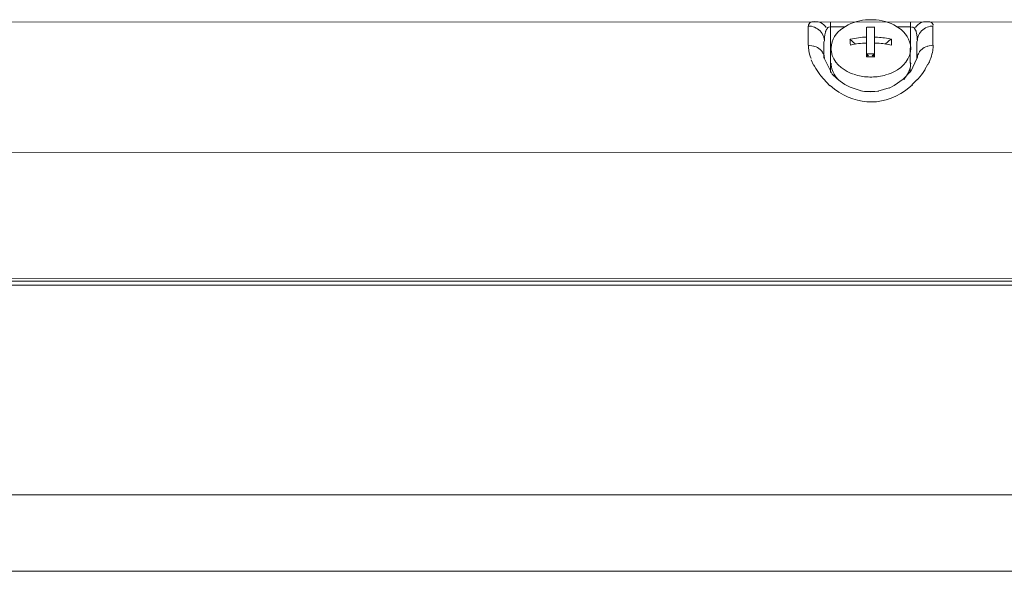
# Model space of a CAD drawing. Extents: x 230 to 4097, y 0 to 2754.
# Drawn here: x 721 to 795, y 1863 to 1905 of the extents above; entities that cross this region are included whole.
import ezdxf

# ---------------------------------------------------------------- set-up
doc = ezdxf.new("R2010")
doc.units = 0
doc.layers.add('KIKI-2D2', color=7, linetype='CONTINUOUS')

msp = doc.modelspace()

# ---------------------------------------------------------------- linework, layer by layer
at = {"layer": 'KIKI-2D2', "color": 2, "lineweight": 18}
for points in [[(563.745, 1904.673), (969.417, 1904.705)], [(780.533, 1904.387), (780.533, 1902.932)], [(781.956, 1904.168), (781.956, 1904.164), (781.943, 1904.143), (781.93, 1904.126), (781.918, 1904.105), (781.909, 1904.088), (781.888, 1904.058), (781.884, 1904.037), (781.871, 1904.021), (781.867, 1903.999), (781.854, 1903.983), (781.85, 1903.953)], [(783.288, 1904.337), (782.226, 1904.337), (782.192, 1904.333), (782.107, 1904.307), (782.069, 1904.291), (782.036, 1904.274), (782.01, 1904.253), (781.989, 1904.219), (781.981, 1904.193), (781.989, 1904.172)], [(782.238, 1904.712), (782.234, 1902.7)], [(784.929, 1904.293), (784.929, 1902.07)], [(784.959, 1904.29), (785.267, 1904.298), (785.579, 1904.29)], [(785.549, 1904.293), (785.549, 1902.07)], [(788.254, 1904.337), (787.207, 1904.337)], [(788.249, 1902.7), (788.249, 1904.708)], [(789.953, 1902.932), (789.953, 1904.387)], [(784.11, 1903.028), (783.693, 1903.403)], [(783.723, 1903.404), (783.723, 1903.383), (783.719, 1903.336), (783.719, 1903.041), (783.723, 1902.994), (783.723, 1902.952)], [(786.768, 1903.402), (786.351, 1903.027)], [(780.533, 1902.934), (780.938, 1902.871)], [(781.731, 1903.23), (781.731, 1901.956)], [(782.233, 1901.593), (782.233, 1902.707)], [(788.24, 1901.593), (788.24, 1902.707)], [(788.738, 1901.956), (788.738, 1903.23)], [(789.531, 1902.867), (789.535, 1902.871), (789.945, 1902.934)], [(789.979, 1902.894), (789.979, 1902.932)], [(780.943, 1901.441), (780.761, 1901.829)], [(781.74, 1901.96), (782.351, 1900.767)], [(785.528, 1902.296), (784.904, 1902.296)], [(785.072, 1902.07), (784.929, 1902.294)], [(785.093, 1902.146), (784.929, 1902.289)], [(785.575, 1902.069), (784.95, 1902.069)], [(785.532, 1902.293), (785.368, 1902.149)], [(785.41, 1902.069), (785.549, 1902.292)], [(788.274, 1900.947), (788.738, 1901.93)], [(782.234, 1901.586), (782.234, 1900.869)], [(788.241, 1900.869), (788.249, 1901.637)], [(789.561, 1901.5), (789.561, 1901.504), (789.341, 1901.103)], [(782.17, 1899.888), (781.461, 1900.643)], [(782.351, 1900.767), (782.74, 1900.395)], [(782.739, 1900.396), (782.95, 1900.218), (783.313, 1899.982)], [(787.03, 1899.905), (787.705, 1900.378)], [(787.705, 1900.378), (788.261, 1900.947)], [(788.742, 1900.323), (788.367, 1899.947)], [(783.313, 1899.982), (783.697, 1899.767)], [(783.697, 1899.767), (784.532, 1899.489)], [(785.807, 1899.466), (786.646, 1899.715)], [(786.642, 1899.711), (787.038, 1899.905)], [(784.507, 1899.491), (784.777, 1899.453)], [(784.786, 1899.453), (785.798, 1899.466)], [(785.878, 1899.472), (785.878, 1899.476), (785.267, 1899.434), (784.841, 1899.451)], [(553.865, 1894.829), (1052.49, 1894.883)], [(1045.935, 1885.143), (560.42, 1885.143)], [(1045.965, 1884.849), (560.451, 1884.849)], [(560.953, 1885.313), (1045.467, 1885.368)], [(966.524, 1863.271), (783.789, 1863.271), (775.011, 1863.275), (595.893, 1863.271), (573.945, 1863.271), (562.977, 1863.275), (552.005, 1863.271)]]:
    msp.add_lwpolyline(points, dxfattribs=at)
for points in [[(781.217, 1904.708), (781.217, 1904.708), (781.171, 1904.708), (781.171, 1904.708), (780.947, 1904.742), (780.648, 1904.725), (780.572, 1904.468), (780.572, 1904.468), (780.563, 1904.387), (780.563, 1904.387)], [(782.267, 1902.703), (782.267, 1902.703), (782.267, 1902.72), (782.267, 1902.72), (782.31, 1904.024), (783.719, 1904.745), (784.866, 1904.846), (784.866, 1904.846), (785.275, 1904.863), (785.275, 1904.863)], [(788.274, 1902.703), (788.274, 1902.703), (788.274, 1902.72), (788.274, 1902.72), (788.215, 1904.036), (786.849, 1904.737), (785.68, 1904.846), (785.68, 1904.846), (785.275, 1904.863), (785.275, 1904.863)], [(780.563, 1904.387), (780.563, 1904.387), (780.682, 1904.383), (780.682, 1904.383), (780.977, 1904.362), (781.344, 1904.164), (781.521, 1903.924), (781.521, 1903.924), (781.597, 1903.831), (781.597, 1903.831)], [(781.217, 1904.712), (781.217, 1904.712), (781.297, 1904.708), (781.297, 1904.708), (781.546, 1904.662), (781.694, 1904.531), (781.854, 1904.341), (781.854, 1904.341), (781.897, 1904.274), (781.897, 1904.274)], [(788.583, 1904.164), (788.583, 1904.164), (788.578, 1904.172), (788.578, 1904.172), (788.494, 1904.295), (788.528, 1904.295), (788.372, 1904.295), (788.372, 1904.295), (788.334, 1904.291), (788.334, 1904.291)], [(788.684, 1903.97), (788.684, 1903.97), (788.675, 1903.987), (788.675, 1903.987), (788.65, 1904.054), (788.633, 1904.088), (788.595, 1904.143), (788.595, 1904.143), (788.583, 1904.16), (788.583, 1904.16)], [(789.321, 1904.708), (789.321, 1904.708), (789.241, 1904.708), (789.241, 1904.708), (788.979, 1904.645), (788.853, 1904.539), (788.684, 1904.341), (788.684, 1904.341), (788.642, 1904.274), (788.642, 1904.274)], [(789.979, 1904.387), (789.979, 1904.387), (789.861, 1904.383), (789.861, 1904.383), (789.557, 1904.362), (789.199, 1904.168), (789.013, 1903.924), (789.013, 1903.924), (788.945, 1903.826), (788.945, 1903.826)], [(789.966, 1904.459), (789.966, 1904.459), (789.958, 1904.506), (789.958, 1904.506), (789.878, 1904.729), (789.587, 1904.717), (789.397, 1904.712), (789.397, 1904.712), (789.317, 1904.708), (789.317, 1904.708)], [(781.597, 1903.831), (781.597, 1903.831), (781.618, 1903.776), (781.618, 1903.776), (781.711, 1903.616), (781.745, 1903.472), (781.766, 1903.287), (781.766, 1903.287), (781.766, 1903.232), (781.766, 1903.232)], [(781.791, 1903.708), (781.791, 1903.708), (781.787, 1903.666), (781.787, 1903.666), (781.77, 1903.565), (781.77, 1903.489), (781.766, 1903.388), (781.766, 1903.388), (781.766, 1903.303), (781.766, 1903.303)], [(781.85, 1903.953), (781.85, 1903.953), (781.842, 1903.932), (781.842, 1903.932), (781.825, 1903.869), (781.812, 1903.801), (781.791, 1903.734), (781.791, 1903.734), (781.791, 1903.708), (781.791, 1903.708)], [(785.583, 1903.551), (785.583, 1903.551), (785.646, 1903.547), (785.646, 1903.547), (786.001, 1903.539), (786.351, 1903.484), (786.697, 1903.425), (786.697, 1903.425), (786.819, 1903.399), (786.819, 1903.399)], [(786.819, 1902.952), (786.819, 1902.952), (786.819, 1902.978), (786.819, 1902.978), (786.828, 1903.092), (786.828, 1903.243), (786.819, 1903.357), (786.819, 1903.357), (786.819, 1903.399), (786.819, 1903.399)], [(788.747, 1903.704), (788.747, 1903.704), (788.743, 1903.73), (788.743, 1903.73), (788.726, 1903.814), (788.722, 1903.864), (788.692, 1903.945), (788.692, 1903.945), (788.684, 1903.97), (788.684, 1903.97)], [(788.772, 1903.325), (788.772, 1903.325), (788.772, 1903.362), (788.772, 1903.362), (788.76, 1903.464), (788.772, 1903.573), (788.747, 1903.67), (788.747, 1903.67), (788.747, 1903.704), (788.747, 1903.704)], [(788.945, 1903.826), (788.945, 1903.826), (788.916, 1903.776), (788.916, 1903.776), (788.84, 1903.654), (788.777, 1903.434), (788.777, 1903.287), (788.777, 1903.287), (788.772, 1903.232), (788.772, 1903.232)], [(780.563, 1902.936), (780.563, 1902.936), (780.563, 1902.86), (780.563, 1902.86), (780.572, 1902.772), (780.563, 1902.713), (780.585, 1902.616), (780.585, 1902.616), (780.589, 1902.578), (780.589, 1902.578)], [(780.589, 1902.578), (780.589, 1902.578), (780.597, 1902.515), (780.597, 1902.515), (780.618, 1902.358), (780.682, 1902.152), (780.732, 1901.996), (780.732, 1901.996), (780.758, 1901.937), (780.758, 1901.937)], [(780.977, 1902.873), (780.977, 1902.873), (781.028, 1902.852), (781.028, 1902.852), (781.171, 1902.818), (781.331, 1902.713), (781.449, 1902.62), (781.449, 1902.62), (781.487, 1902.578), (781.487, 1902.578)], [(781.487, 1902.578), (781.487, 1902.578), (781.5, 1902.565), (781.5, 1902.565), (781.534, 1902.531), (781.563, 1902.498), (781.597, 1902.456), (781.597, 1902.456), (781.601, 1902.439), (781.601, 1902.439)], [(783.959, 1900.759), (783.959, 1900.759), (783.744, 1900.839), (783.744, 1900.839), (783.069, 1901.122), (782.419, 1901.67), (782.293, 1902.429), (782.293, 1902.429), (782.259, 1902.703), (782.259, 1902.703)], [(785.583, 1903.104), (785.583, 1903.104), (785.646, 1903.1), (785.646, 1903.1), (785.975, 1903.092), (786.376, 1903.045), (786.697, 1902.978), (786.697, 1902.978), (786.819, 1902.952), (786.819, 1902.952)], [(786.583, 1900.759), (786.583, 1900.759), (786.794, 1900.839), (786.794, 1900.839), (787.46, 1901.096), (788.135, 1901.695), (788.253, 1902.429), (788.253, 1902.429), (788.279, 1902.703), (788.279, 1902.703)], [(789.055, 1902.578), (789.055, 1902.578), (789.038, 1902.569), (789.038, 1902.569), (789.009, 1902.527), (788.971, 1902.51), (788.945, 1902.456), (788.945, 1902.456), (788.937, 1902.439), (788.937, 1902.439)], [(789.566, 1902.869), (789.566, 1902.869), (789.506, 1902.852), (789.506, 1902.852), (789.38, 1902.822), (789.199, 1902.709), (789.102, 1902.624), (789.102, 1902.624), (789.055, 1902.578), (789.055, 1902.578)], [(789.768, 1901.903), (789.768, 1901.903), (789.793, 1901.966), (789.793, 1901.966), (789.852, 1902.156), (789.907, 1902.346), (789.937, 1902.54), (789.937, 1902.54), (789.949, 1902.607), (789.949, 1902.607)], [(789.949, 1902.607), (789.949, 1902.607), (789.954, 1902.641), (789.954, 1902.641), (789.958, 1902.713), (789.962, 1902.793), (789.97, 1902.865), (789.97, 1902.865), (789.975, 1902.894), (789.975, 1902.894)], [(781.601, 1902.439), (781.601, 1902.439), (781.618, 1902.413), (781.618, 1902.413), (781.681, 1902.325), (781.702, 1902.261), (781.74, 1902.156), (781.74, 1902.156), (781.749, 1902.122), (781.749, 1902.122)], [(781.749, 1902.122), (781.749, 1902.122), (781.749, 1902.105), (781.749, 1902.105), (781.757, 1902.072), (781.757, 1902.038), (781.766, 1902.004), (781.766, 1902.004), (781.766, 1901.953), (781.766, 1901.953)], [(788.937, 1902.439), (788.937, 1902.439), (788.903, 1902.401), (788.903, 1902.401), (788.819, 1902.232), (788.789, 1902.198), (788.777, 1902.004), (788.777, 1902.004), (788.772, 1901.953), (788.772, 1901.953)], [(789.587, 1901.498), (789.587, 1901.498), (789.608, 1901.536), (789.608, 1901.536), (789.65, 1901.646), (789.713, 1901.747), (789.747, 1901.857), (789.747, 1901.857), (789.768, 1901.903), (789.768, 1901.903)], [(780.973, 1901.443), (780.973, 1901.443), (781.019, 1901.359), (781.019, 1901.359), (781.133, 1901.139), (781.281, 1900.92), (781.433, 1900.722), (781.433, 1900.722), (781.492, 1900.642), (781.492, 1900.642)], [(782.774, 1900.388), (782.774, 1900.388), (782.757, 1900.409), (782.757, 1900.409), (782.495, 1900.695), (782.297, 1901.067), (782.276, 1901.459), (782.276, 1901.459), (782.267, 1901.59), (782.267, 1901.59)], [(787.751, 1900.366), (787.751, 1900.366), (787.772, 1900.387), (787.772, 1900.387), (788.038, 1900.687), (788.232, 1901.054), (788.27, 1901.455), (788.27, 1901.455), (788.274, 1901.59), (788.274, 1901.59)], [(788.772, 1900.321), (788.772, 1900.321), (788.836, 1900.401), (788.836, 1900.401), (789.005, 1900.583), (789.182, 1900.823), (789.312, 1901.03), (789.312, 1901.03), (789.367, 1901.106), (789.367, 1901.106)], [(785.275, 1900.539), (785.275, 1900.539), (785.203, 1900.539), (785.203, 1900.539), (784.845, 1900.548), (784.486, 1900.594), (784.145, 1900.695), (784.145, 1900.695), (784.022, 1900.733), (784.022, 1900.733)], [(785.275, 1900.539), (785.275, 1900.539), (785.334, 1900.539), (785.334, 1900.539), (785.693, 1900.544), (786.051, 1900.598), (786.397, 1900.695), (786.397, 1900.695), (786.515, 1900.733), (786.515, 1900.733)], [(782.2, 1899.891), (782.2, 1899.891), (782.204, 1899.891), (782.204, 1899.891), (783.917, 1898.419), (785.988, 1898.224), (787.874, 1899.528), (787.874, 1899.528), (788.397, 1899.95), (788.397, 1899.95)], [(875.157, 1869.05), (875.157, 1869.05), (854.022, 1869.05), (854.022, 1869.05), (805.008, 1869.046), (755.99, 1869.054), (562.972, 1869.046), (562.972, 1869.046), (552, 1869.05), (552, 1869.05)]]:
    msp.add_open_spline(points, degree=3, knots=[0, 0, 0, 0, 1, 1, 1, 2, 2, 2, 3, 3, 3, 3], dxfattribs=at)
for points in [[(783.723, 1903.4), (784.128, 1903.484), (784.545, 1903.539), (784.959, 1903.551)], [(783.723, 1902.952), (784.128, 1903.041), (784.545, 1903.092), (784.959, 1903.104)]]:
    msp.add_open_spline(points, degree=3, dxfattribs=at)

doc.saveas('drawing.dxf')
